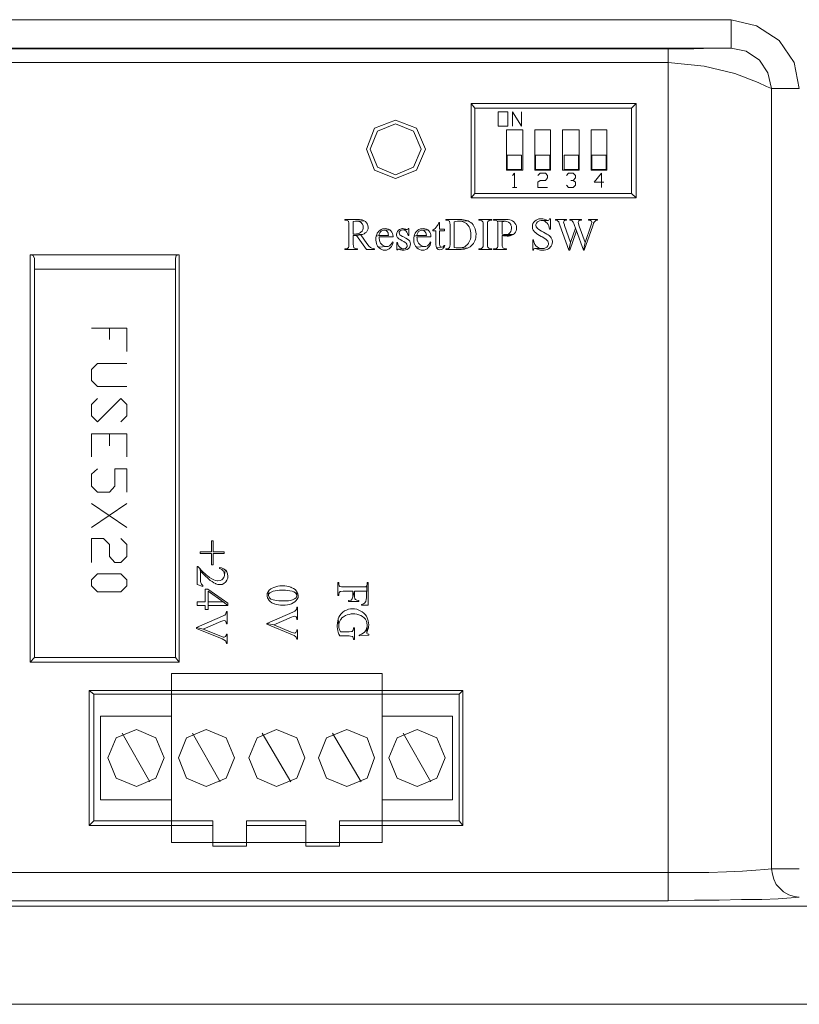
# Model space of a CAD drawing. Units: inches. Extents: x 2.84 to 9.1, y 4.8 to 6.47.
# Drawn here: x 7.21 to 7.64, y 4.8 to 5.35 of the extents above; entities that cross this region are included whole.
import ezdxf

# ---------------------------------------------------------------- set-up
doc = ezdxf.new("R2010")
doc.units = ezdxf.units.IN
doc.header["$MEASUREMENT"] = 0
doc.layers.add('306', color=7, linetype='Continuous')

msp = doc.modelspace()

# ---------------------------------------------------------------- linework, layer by layer
at = {"layer": '306', "lineweight": 0}
for p, q in [((7.117, 5.35214), (7.60457, 5.35214)), ((7.60457, 5.33619), (7.60457, 5.35214)), ((7.60457, 5.33619), (7.117, 5.33619)), ((7.15224, 5.33577), (7.56932, 5.33577)), ((7.56932, 5.33577), (7.56932, 5.32822)), ((7.56932, 5.32822), (7.15224, 5.32822)), ((7.56932, 4.87422), (7.56932, 5.32822)), ((7.62723, 4.87632), (7.62723, 5.31354)), ((7.62723, 5.31354), (7.64275, 5.31354)), ((7.45897, 5.30515), (7.46107, 5.30262)), ((7.45897, 5.25227), (7.45897, 5.30515)), ((7.45897, 5.30515), (7.55128, 5.30515)), ((7.46107, 5.30262), (7.46107, 5.25479)), ((7.54876, 5.30262), (7.46107, 5.30262)), ((7.55128, 5.30515), (7.54876, 5.30262)), ((7.54876, 5.25479), (7.54876, 5.30262)), ((7.55128, 5.30515), (7.55128, 5.25227)), ((7.47911, 5.2762), (7.47911, 5.26822)), ((7.48708, 5.2762), (7.47911, 5.2762)), ((7.48708, 5.2762), (7.48708, 5.26822)), ((7.49505, 5.2762), (7.49505, 5.26822)), ((7.50303, 5.2762), (7.49505, 5.2762)), ((7.50303, 5.2762), (7.50303, 5.26822)), ((7.511, 5.2762), (7.511, 5.26822)), ((7.51897, 5.2762), (7.511, 5.2762)), ((7.51897, 5.2762), (7.51897, 5.26822)), ((7.52652, 5.2762), (7.52652, 5.26822)), ((7.5345, 5.2762), (7.52652, 5.2762)), ((7.5345, 5.2762), (7.5345, 5.26822)), ((7.48708, 5.26822), (7.47911, 5.26822)), ((7.50303, 5.26822), (7.49505, 5.26822)), ((7.51897, 5.26822), (7.511, 5.26822)), ((7.5345, 5.26822), (7.52652, 5.26822)), ((7.46107, 5.25479), (7.45897, 5.25227)), ((7.46107, 5.25479), (7.54876, 5.25479)), ((7.48205, 5.25815), (7.48456, 5.25815)), ((7.54876, 5.25479), (7.55128, 5.25227)), ((7.55128, 5.25227), (7.45897, 5.25227)), ((7.21183, 5.22039), (7.29532, 5.22039)), ((7.21183, 4.99213), (7.21183, 5.22039)), ((7.29532, 5.22039), (7.29532, 4.99213)), ((7.21434, 5.21829), (7.21434, 4.99464)), ((7.29323, 4.99464), (7.29323, 5.21829)), ((7.29323, 5.21242), (7.21434, 5.21242)), ((7.2563, 5.17927), (7.2563, 5.17297)), ((7.24623, 5.1201), (7.24623, 5.10709)), ((7.2563, 5.1201), (7.2563, 5.11339)), ((7.24623, 5.08108), (7.26595, 5.06765)), ((7.26595, 5.08108), (7.24623, 5.06765)), ((7.21183, 4.99213), (7.21434, 4.99464)), ((7.21434, 4.99464), (7.29323, 4.99464)), ((7.29532, 4.99213), (7.29323, 4.99464)), ((7.29532, 4.99213), (7.21183, 4.99213)), ((7.29113, 4.98583), (7.29113, 4.89101)), ((7.29113, 4.98583), (7.40904, 4.98583)), ((7.40904, 4.98583), (7.40904, 4.89101)), ((7.24497, 4.97618), (7.45435, 4.97618)), ((7.24497, 4.90066), (7.24497, 4.97618)), ((7.24749, 4.97408), (7.24497, 4.97618)), ((7.45225, 4.97408), (7.24749, 4.97408)), ((7.45225, 4.97408), (7.45435, 4.97618)), ((7.45225, 4.90317), (7.45225, 4.97408)), ((7.45435, 4.97618), (7.45435, 4.90066)), ((7.25127, 4.96191), (7.29113, 4.96191)), ((7.25127, 4.96191), (7.25127, 4.91492)), ((7.40904, 4.96191), (7.44848, 4.96191)), ((7.44848, 4.96191), (7.44848, 4.91492)), ((7.26344, 4.95226), (7.27896, 4.92499)), ((7.30288, 4.95226), (7.3184, 4.92499)), ((7.3419, 4.95226), (7.35784, 4.92499)), ((7.38134, 4.95226), (7.39729, 4.92499)), ((7.42078, 4.95226), (7.43631, 4.92499)), ((7.25127, 4.91492), (7.29113, 4.91492)), ((7.40904, 4.91492), (7.44848, 4.91492)), ((7.31421, 4.90066), (7.24497, 4.90066)), ((7.24749, 4.90317), (7.31421, 4.90317)), ((7.31421, 4.90317), (7.31421, 4.90066)), ((7.31421, 4.8889), (7.31421, 4.90066)), ((7.33309, 4.90317), (7.36624, 4.90317)), ((7.33309, 4.90066), (7.33309, 4.90317)), ((7.36624, 4.90066), (7.33309, 4.90066)), ((7.33309, 4.90066), (7.33309, 4.8889)), ((7.36624, 4.90317), (7.36624, 4.90066)), ((7.36624, 4.8889), (7.36624, 4.90066)), ((7.38512, 4.90317), (7.45225, 4.90317)), ((7.38512, 4.90066), (7.38512, 4.90317)), ((7.45435, 4.90066), (7.38512, 4.90066)), ((7.38512, 4.90066), (7.38512, 4.8889)), ((7.45225, 4.90317), (7.45435, 4.90066)), ((7.29113, 4.89101), (7.40904, 4.89101)), ((7.33309, 4.8889), (7.31421, 4.8889)), ((7.38512, 4.8889), (7.36624, 4.8889)), ((7.15224, 4.87422), (7.56932, 4.87422)), ((7.56932, 4.85827), (7.56932, 4.87422)), ((7.62723, 4.87632), (7.64275, 4.87632)), ((7.56932, 4.85827), (7.15224, 4.85827)), ((7.00664, 4.85534), (8.45509, 4.85534)), ((8.49453, 4.80037), (6.9672, 4.80037))]:
    msp.add_line(p, q, dxfattribs=at)
for points in [[(7.60457, 5.35214), (7.61884, 5.34878), (7.63142, 5.34039), (7.63982, 5.32822), (7.64275, 5.31354)], [(7.56932, 5.33577), (7.58359, 5.33577), (7.5945, 5.33619), (7.60457, 5.33619)], [(7.62723, 5.31354), (7.62513, 5.32235), (7.62051, 5.32948), (7.61296, 5.33452), (7.60457, 5.33619)], [(7.62723, 5.31354), (7.62429, 5.31479), (7.61967, 5.31689), (7.60667, 5.32193), (7.58946, 5.32612), (7.56932, 5.32822)], [(7.47407, 5.29256), (7.47407, 5.30053), (7.47953, 5.30053), (7.47953, 5.29256), (7.47407, 5.29256)], [(7.48205, 5.29256), (7.48205, 5.30053), (7.48708, 5.29256), (7.48708, 5.30053)], [(7.43337, 5.27955), (7.42834, 5.2913), (7.41659, 5.29591), (7.40484, 5.2913), (7.40022, 5.27955), (7.40484, 5.2678), (7.41659, 5.26319), (7.42834, 5.2678), (7.43337, 5.27955)], [(7.43085, 5.27955), (7.42666, 5.28962), (7.41659, 5.29382), (7.40652, 5.28962), (7.40232, 5.27955), (7.40652, 5.26948), (7.41659, 5.26528), (7.42666, 5.26948), (7.43085, 5.27955)], [(7.47869, 5.29046), (7.48792, 5.29046), (7.48792, 5.2678), (7.47869, 5.2678), (7.47869, 5.29046)], [(7.49463, 5.29046), (7.50345, 5.29046), (7.50345, 5.2678), (7.49463, 5.2678), (7.49463, 5.29046)], [(7.51016, 5.29046), (7.51939, 5.29046), (7.51939, 5.2678), (7.51016, 5.2678), (7.51016, 5.29046)], [(7.5261, 5.29046), (7.53492, 5.29046), (7.53492, 5.2678), (7.5261, 5.2678), (7.5261, 5.29046)], [(7.48205, 5.26487), (7.4833, 5.26612), (7.4833, 5.25815)], [(7.49631, 5.26487), (7.49757, 5.26612), (7.50051, 5.26612), (7.50177, 5.26487), (7.50177, 5.2636), (7.50051, 5.26193), (7.49757, 5.26193), (7.49631, 5.26109), (7.49631, 5.25815), (7.50177, 5.25815)], [(7.51226, 5.26487), (7.51352, 5.26612), (7.51603, 5.26612), (7.51729, 5.26487), (7.51729, 5.2636), (7.51603, 5.26193), (7.51477, 5.26193)], [(7.53324, 5.26109), (7.52778, 5.26109), (7.53198, 5.26612), (7.53198, 5.25815)], [(7.51603, 5.26193), (7.51729, 5.26109), (7.51729, 5.25941), (7.51603, 5.25815), (7.51352, 5.25815), (7.51226, 5.25941)], [(7.39422, 5.24021), (7.38807, 5.24021), (7.38807, 5.23974), (7.3887, 5.23974), (7.38946, 5.23964), (7.39015, 5.2392), (7.39022, 5.23909), (7.39043, 5.23838), (7.39049, 5.23722), (7.39049, 5.22632), (7.39049, 5.22622), (7.39043, 5.22511), (7.39023, 5.22449), (7.39023, 5.22449), (7.38962, 5.22396), (7.3887, 5.22379), (7.38807, 5.22379), (7.38807, 5.22333), (7.3953, 5.22333), (7.3953, 5.22379), (7.39464, 5.22379), (7.3939, 5.2239), (7.39322, 5.22434), (7.39314, 5.22445), (7.39294, 5.22516), (7.39287, 5.22632), (7.39287, 5.23122), (7.39464, 5.23122), (7.39707, 5.23154), (7.39708, 5.23154), (7.39807, 5.23183), (7.39356, 5.23199), (7.39328, 5.232), (7.39287, 5.232), (7.39287, 5.23902), (7.39305, 5.23906), (7.39405, 5.23921), (7.39482, 5.23926), (7.39901, 5.23947), (7.39818, 5.23982), (7.39793, 5.23989), (7.39723, 5.24002), (7.39636, 5.24013), (7.39536, 5.24018), (7.39422, 5.24021)], [(7.39901, 5.23947), (7.39482, 5.23926), (7.39506, 5.23925), (7.39598, 5.23912), (7.39677, 5.23879), (7.39745, 5.23827), (7.39756, 5.23816), (7.39804, 5.23746), (7.39834, 5.23664), (7.39843, 5.2357), (7.39841, 5.23531), (7.39822, 5.23445), (7.39781, 5.23369), (7.39721, 5.23304), (7.39702, 5.23288), (7.39635, 5.23249), (7.39555, 5.23221), (7.39462, 5.23205), (7.39356, 5.23199), (7.39807, 5.23183), (7.39892, 5.23219), (7.39964, 5.23264), (7.40022, 5.23316), (7.4004, 5.23338), (7.40086, 5.23413), (7.40114, 5.23496), (7.40123, 5.23586), (7.40123, 5.2359), (7.40113, 5.23681), (7.40083, 5.23764), (7.40035, 5.23837), (7.39974, 5.23897), (7.39901, 5.23947)], [(7.44125, 5.23847), (7.44086, 5.23847), (7.44082, 5.23836), (7.4404, 5.23737), (7.44007, 5.23675), (7.43996, 5.23658), (7.43941, 5.23584), (7.4388, 5.23521), (7.43814, 5.23467), (7.4374, 5.23427), (7.4374, 5.23386), (7.43919, 5.23386), (7.43919, 5.22619), (7.43919, 5.22615), (7.43927, 5.22511), (7.43946, 5.22438), (7.44238, 5.22459), (7.44233, 5.22459), (7.44157, 5.22497), (7.44136, 5.22543), (7.44125, 5.22647), (7.44125, 5.23386), (7.44391, 5.23386), (7.44391, 5.23473), (7.44125, 5.23473), (7.44125, 5.23847)], [(7.45152, 5.24021), (7.44465, 5.24021), (7.44465, 5.23974), (7.44529, 5.23974), (7.44605, 5.23964), (7.44674, 5.2392), (7.44681, 5.23908), (7.44701, 5.23838), (7.44709, 5.23722), (7.44709, 5.22632), (7.44708, 5.2262), (7.447, 5.2251), (7.44681, 5.22448), (7.44621, 5.22396), (7.44529, 5.22379), (7.44465, 5.22379), (7.44465, 5.22333), (7.4522, 5.22333), (7.45224, 5.22333), (7.45329, 5.22337), (7.45428, 5.22347), (7.45522, 5.22363), (7.45608, 5.22386), (7.45689, 5.22416), (7.45212, 5.2242), (7.45138, 5.22424), (7.45048, 5.22436), (7.44947, 5.22455), (7.44947, 5.2389), (7.45029, 5.23908), (7.45119, 5.23922), (7.45202, 5.23926), (7.45728, 5.23935), (7.45698, 5.23946), (7.45629, 5.23969), (7.45551, 5.23988), (7.45464, 5.24002), (7.45368, 5.24013), (7.45265, 5.24018), (7.45152, 5.24021)], [(7.45728, 5.23935), (7.45202, 5.23926), (7.45216, 5.23925), (7.45309, 5.23919), (7.45397, 5.23902), (7.45479, 5.23873), (7.45556, 5.23835), (7.45625, 5.23785), (7.45691, 5.23724), (7.45729, 5.23679), (7.45775, 5.23612), (7.45814, 5.23537), (7.45843, 5.23456), (7.45864, 5.23368), (7.45877, 5.23274), (7.45881, 5.23173), (7.45879, 5.23102), (7.45869, 5.23007), (7.4585, 5.22917), (7.45823, 5.22834), (7.45787, 5.22757), (7.45743, 5.22687), (7.45691, 5.22623), (7.45688, 5.2262), (7.45622, 5.22559), (7.45551, 5.22509), (7.45474, 5.22471), (7.45392, 5.22442), (7.45304, 5.22426), (7.45212, 5.2242), (7.45689, 5.22416), (7.45764, 5.22452), (7.45832, 5.22494), (7.45894, 5.22542), (7.4595, 5.22597), (7.45962, 5.2261), (7.46015, 5.22679), (7.46061, 5.22753), (7.46098, 5.2283), (7.46127, 5.22912), (7.46148, 5.22998), (7.4616, 5.2309), (7.46164, 5.23186), (7.46164, 5.23221), (7.46157, 5.23316), (7.46141, 5.23405), (7.46117, 5.2349), (7.46085, 5.23572), (7.46045, 5.23648), (7.46001, 5.23714), (7.45942, 5.23784), (7.45878, 5.23844), (7.45806, 5.23894), (7.45728, 5.23935)], [(7.47048, 5.24021), (7.46325, 5.24021), (7.46325, 5.23974), (7.46384, 5.23974), (7.46414, 5.23972), (7.46499, 5.23945), (7.46551, 5.23891), (7.46562, 5.23834), (7.46566, 5.23722), (7.46566, 5.22632), (7.46566, 5.22608), (7.46558, 5.225), (7.46537, 5.22441), (7.46478, 5.22396), (7.46384, 5.22379), (7.46325, 5.22379), (7.46325, 5.22333), (7.47048, 5.22333), (7.47048, 5.22379), (7.46986, 5.22379), (7.46959, 5.22381), (7.46874, 5.22409), (7.46821, 5.22463), (7.46809, 5.2252), (7.46805, 5.22632), (7.46805, 5.23722), (7.46806, 5.23747), (7.46814, 5.23854), (7.46836, 5.23913), (7.46894, 5.23958), (7.46986, 5.23974), (7.47048, 5.23974), (7.47048, 5.24021)], [(7.4777, 5.24021), (7.47152, 5.24021), (7.47152, 5.23974), (7.47216, 5.23974), (7.47291, 5.23964), (7.4736, 5.2392), (7.47795, 5.2392), (7.4781, 5.23919), (7.479, 5.23906), (7.47981, 5.23874), (7.47992, 5.23868), (7.48058, 5.2381), (7.48109, 5.23733), (7.4812, 5.23706), (7.48145, 5.23621), (7.48153, 5.23529), (7.48153, 5.23512), (7.48141, 5.2342), (7.4811, 5.23339), (7.4806, 5.2327), (7.48001, 5.23219), (7.47923, 5.23182), (7.47836, 5.23169), (7.48237, 5.23168), (7.48302, 5.23218), (7.48314, 5.23231), (7.48368, 5.23299), (7.48406, 5.23375), (7.48429, 5.2346), (7.48436, 5.23554), (7.48436, 5.23569), (7.48425, 5.2366), (7.48395, 5.23743), (7.48347, 5.23816), (7.48345, 5.2382), (7.4828, 5.23885), (7.48208, 5.23936), (7.48127, 5.23974), (7.48057, 5.23994), (7.47973, 5.24009), (7.47878, 5.24017), (7.4777, 5.24021)], [(7.4736, 5.2392), (7.47367, 5.23909), (7.47387, 5.23839), (7.47393, 5.23722), (7.47393, 5.22632), (7.47393, 5.22623), (7.47387, 5.22511), (7.47368, 5.22449), (7.47368, 5.22449), (7.47307, 5.22396), (7.47216, 5.22379), (7.47152, 5.22379), (7.47152, 5.22333), (7.47875, 5.22333), (7.47875, 5.22379), (7.4781, 5.22379), (7.47735, 5.2239), (7.47667, 5.22434), (7.47659, 5.22445), (7.47639, 5.22516), (7.47633, 5.22632), (7.47633, 5.23123), (7.48164, 5.23131), (7.48237, 5.23168), (7.47836, 5.23169), (7.47749, 5.23176), (7.47724, 5.23179), (7.47633, 5.23194), (7.47633, 5.23896), (7.47714, 5.23913), (7.47795, 5.2392), (7.4736, 5.2392)], [(7.49816, 5.24059), (7.49782, 5.24058), (7.4969, 5.24047), (7.49606, 5.24021), (7.49529, 5.23981), (7.49462, 5.23928), (7.49401, 5.2386), (7.49357, 5.23785), (7.49331, 5.23703), (7.49322, 5.23615), (7.49323, 5.23595), (7.49337, 5.23506), (7.4937, 5.23423), (7.49384, 5.23398), (7.49439, 5.23328), (7.49509, 5.23264), (7.49562, 5.23225), (7.4963, 5.2318), (7.49716, 5.23129), (7.49816, 5.23071), (7.49864, 5.23044), (7.49965, 5.22986), (7.50038, 5.22942), (7.50081, 5.22912), (7.50137, 5.22863), (7.50187, 5.22794), (7.50206, 5.22754), (7.50221, 5.22668), (7.50218, 5.22625), (7.50189, 5.22545), (7.50131, 5.22474), (7.50065, 5.22429), (7.49983, 5.22401), (7.49886, 5.22392), (7.49461, 5.22391), (7.49505, 5.22384), (7.49615, 5.22352), (7.49707, 5.22323), (7.49774, 5.22307), (7.49819, 5.223), (7.49912, 5.22295), (7.49979, 5.22298), (7.50069, 5.22313), (7.50153, 5.2234), (7.50228, 5.22381), (7.50295, 5.22434), (7.50309, 5.22448), (7.50367, 5.22518), (7.5041, 5.22594), (7.50434, 5.22675), (7.50443, 5.22764), (7.50443, 5.22783), (7.50429, 5.22872), (7.50397, 5.22956), (7.50383, 5.22982), (7.50331, 5.23054), (7.50264, 5.23117), (7.50257, 5.23122), (7.50204, 5.23159), (7.50133, 5.23203), (7.50046, 5.23254), (7.49941, 5.23311), (7.49841, 5.23366), (7.49747, 5.23422), (7.49672, 5.23474), (7.49614, 5.2352), (7.49574, 5.2356), (7.49538, 5.23615), (7.4952, 5.23701), (7.49521, 5.23728), (7.49547, 5.23808), (7.49605, 5.23881), (7.49647, 5.23913), (7.49727, 5.23948), (7.49819, 5.23959), (7.50199, 5.23962), (7.50191, 5.23962), (7.50101, 5.23993), (7.50077, 5.24002), (7.49987, 5.24034), (7.499, 5.24053), (7.49816, 5.24059)], [(7.50331, 5.24059), (7.50285, 5.24059), (7.50253, 5.23982), (7.50199, 5.23962), (7.49819, 5.23959), (7.49869, 5.23957), (7.49955, 5.23937), (7.5004, 5.23901), (7.50085, 5.23873), (7.50153, 5.23814), (7.50205, 5.23743), (7.50209, 5.23736), (7.50242, 5.23664), (7.50266, 5.23577), (7.50285, 5.23476), (7.50331, 5.23476), (7.50331, 5.24059)], [(7.51237, 5.24021), (7.50613, 5.24021), (7.50613, 5.23974), (7.50648, 5.23973), (7.5073, 5.23952), (7.50738, 5.23947), (7.50797, 5.23881), (7.508, 5.23876), (7.50825, 5.23813), (7.50868, 5.23696), (7.51369, 5.22295), (7.51459, 5.22725), (7.51127, 5.23672), (7.51113, 5.2371), (7.51082, 5.23813), (7.51072, 5.23872), (7.51107, 5.23945), (7.5112, 5.23954), (7.51208, 5.23974), (7.51237, 5.23974), (7.51237, 5.24021)], [(7.52071, 5.24021), (7.51414, 5.24021), (7.51414, 5.23974), (7.51489, 5.23967), (7.51551, 5.23935), (7.51591, 5.23895), (7.51607, 5.23868), (7.51649, 5.23785), (7.51689, 5.23672), (7.51738, 5.2353), (7.51796, 5.23374), (7.5218, 5.22295), (7.52271, 5.22725), (7.51948, 5.23642), (7.51927, 5.23704), (7.51901, 5.23799), (7.51892, 5.23864), (7.51892, 5.23865), (7.51924, 5.23945), (7.51937, 5.23955), (7.52026, 5.23974), (7.52071, 5.23974), (7.52071, 5.24021)], [(7.52964, 5.24021), (7.5246, 5.24021), (7.5246, 5.23974), (7.52499, 5.23973), (7.52584, 5.23957), (7.5263, 5.23922), (7.52647, 5.23868), (7.52645, 5.23844), (7.52628, 5.23765), (7.52592, 5.23655), (7.52271, 5.22725), (7.5218, 5.22295), (7.5223, 5.22295), (7.527, 5.23655), (7.52719, 5.2371), (7.52753, 5.23806), (7.52778, 5.23862), (7.52797, 5.23891), (7.52857, 5.23951), (7.52873, 5.23958), (7.52964, 5.23974), (7.52964, 5.24021)], [(7.39464, 5.23122), (7.39287, 5.23122), (7.39325, 5.23121), (7.3936, 5.2312), (7.3937, 5.2312), (7.39464, 5.23122)], [(7.39707, 5.23154), (7.39464, 5.23122), (7.40035, 5.22333), (7.40484, 5.22333), (7.40484, 5.22379), (7.40423, 5.22389), (7.40334, 5.22413), (7.4026, 5.22449), (7.40243, 5.22462), (7.40186, 5.22511), (7.40124, 5.22581), (7.40056, 5.22671), (7.39707, 5.23154)], [(7.41336, 5.23434), (7.41013, 5.2342), (7.41059, 5.23415), (7.41142, 5.23379), (7.41185, 5.23345), (7.41235, 5.2327), (7.41249, 5.23221), (7.41261, 5.23116), (7.40733, 5.23116), (7.40576, 5.23083), (7.40561, 5.2299), (7.40557, 5.22888), (7.40557, 5.22866), (7.40565, 5.22768), (7.40583, 5.22679), (7.40613, 5.22597), (7.40652, 5.22524), (7.40704, 5.22459), (7.41149, 5.22501), (7.41079, 5.22508), (7.40999, 5.22534), (7.40925, 5.2258), (7.40857, 5.22646), (7.40819, 5.22696), (7.40782, 5.22768), (7.40754, 5.22851), (7.40739, 5.22943), (7.40733, 5.23043), (7.4152, 5.23043), (7.4152, 5.23059), (7.41511, 5.23154), (7.41487, 5.23241), (7.4145, 5.23316), (7.41397, 5.23382), (7.41336, 5.23434)], [(7.41083, 5.23508), (7.41012, 5.23503), (7.40926, 5.23486), (7.40846, 5.23453), (7.40773, 5.23406), (7.40707, 5.23344), (7.4068, 5.23312), (7.40636, 5.23244), (7.40601, 5.23168), (7.40576, 5.23083), (7.40733, 5.23116), (7.40747, 5.23191), (7.40779, 5.23274), (7.40829, 5.2334), (7.40851, 5.2336), (7.40929, 5.23405), (7.41013, 5.2342), (7.41336, 5.23434), (7.41261, 5.23475), (7.41176, 5.235), (7.41083, 5.23508)], [(7.42063, 5.23507), (7.42055, 5.23507), (7.41963, 5.23495), (7.41882, 5.23464), (7.41814, 5.23412), (7.41762, 5.23346), (7.41729, 5.23267), (7.41717, 5.23177), (7.41718, 5.23163), (7.41733, 5.23072), (7.41773, 5.22998), (7.4178, 5.22989), (7.41832, 5.22942), (7.41909, 5.2289), (7.4201, 5.22836), (7.42023, 5.22829), (7.42123, 5.22775), (7.422, 5.22729), (7.42251, 5.22688), (7.42292, 5.2263), (7.42311, 5.22543), (7.42304, 5.22496), (7.42256, 5.22423), (7.42206, 5.22389), (7.42116, 5.22372), (7.41808, 5.22349), (7.41875, 5.22336), (7.41941, 5.22319), (7.42032, 5.22304), (7.42114, 5.22298), (7.42133, 5.22299), (7.42219, 5.22312), (7.42301, 5.22344), (7.42378, 5.22395), (7.42394, 5.22409), (7.4245, 5.22476), (7.42483, 5.22554), (7.42494, 5.22644), (7.42494, 5.22647), (7.42484, 5.22724), (7.42453, 5.22795), (7.42402, 5.22859), (7.42333, 5.22917), (7.42242, 5.22969), (7.4206, 5.23057), (7.42047, 5.23065), (7.41957, 5.23116), (7.41904, 5.23166), (7.41883, 5.23198), (7.41864, 5.23285), (7.41867, 5.23313), (7.41918, 5.23388), (7.41966, 5.23417), (7.42058, 5.23433), (7.42311, 5.23459), (7.42226, 5.23478), (7.42145, 5.23498), (7.42063, 5.23507)], [(7.42409, 5.23507), (7.42368, 5.23507), (7.42342, 5.23468), (7.42311, 5.23459), (7.42058, 5.23433), (7.42087, 5.23432), (7.42175, 5.23412), (7.42247, 5.23367), (7.42252, 5.23362), (7.42296, 5.23305), (7.42334, 5.23224), (7.42368, 5.23119), (7.42409, 5.23119), (7.42409, 5.23507)], [(7.43458, 5.23434), (7.43135, 5.2342), (7.43181, 5.23415), (7.43264, 5.23379), (7.43306, 5.23345), (7.43356, 5.2327), (7.43371, 5.23221), (7.43383, 5.23116), (7.42855, 5.23116), (7.42698, 5.23083), (7.42683, 5.2299), (7.42679, 5.22888), (7.42679, 5.22866), (7.42687, 5.22768), (7.42705, 5.22679), (7.42735, 5.22597), (7.42774, 5.22524), (7.42825, 5.22459), (7.43271, 5.22501), (7.43201, 5.22508), (7.43121, 5.22534), (7.43047, 5.2258), (7.42978, 5.22646), (7.42941, 5.22696), (7.42903, 5.22768), (7.42876, 5.22851), (7.4286, 5.22943), (7.42855, 5.23043), (7.43642, 5.23043), (7.43642, 5.23059), (7.43633, 5.23154), (7.43609, 5.23241), (7.43572, 5.23316), (7.43519, 5.23382), (7.43458, 5.23434)], [(7.43204, 5.23508), (7.43134, 5.23503), (7.43048, 5.23486), (7.42968, 5.23453), (7.42895, 5.23406), (7.42829, 5.23344), (7.42802, 5.23312), (7.42758, 5.23244), (7.42723, 5.23168), (7.42698, 5.23083), (7.42855, 5.23116), (7.42869, 5.23191), (7.42901, 5.23274), (7.42951, 5.2334), (7.42973, 5.2336), (7.4305, 5.23405), (7.43135, 5.2342), (7.43458, 5.23434), (7.43382, 5.23475), (7.43298, 5.235), (7.43204, 5.23508)], [(7.48164, 5.23131), (7.47633, 5.23123), (7.47697, 5.2311), (7.47784, 5.23098), (7.47827, 5.23093), (7.47916, 5.23088), (7.47986, 5.23091), (7.4808, 5.23105), (7.48164, 5.23131)], [(7.51738, 5.2353), (7.51459, 5.22725), (7.51369, 5.22295), (7.51414, 5.22295), (7.51796, 5.23374), (7.51738, 5.2353)], [(7.41482, 5.22774), (7.41447, 5.22694), (7.41398, 5.22618), (7.41344, 5.22563), (7.4132, 5.22547), (7.4124, 5.22513), (7.41149, 5.22501), (7.40704, 5.22459), (7.40737, 5.22426), (7.40807, 5.2237), (7.40884, 5.2233), (7.40966, 5.22307), (7.41054, 5.22298), (7.41056, 5.22298), (7.41146, 5.22307), (7.41229, 5.22334), (7.41303, 5.22378), (7.41369, 5.2244), (7.41421, 5.22505), (7.41467, 5.22582), (7.415, 5.22664), (7.4152, 5.22749), (7.41482, 5.22774)], [(7.41763, 5.22723), (7.41722, 5.22723), (7.41722, 5.22316), (7.41763, 5.22316), (7.41808, 5.22349), (7.42116, 5.22372), (7.42054, 5.22378), (7.41972, 5.22407), (7.41896, 5.22461), (7.41877, 5.22479), (7.41828, 5.22545), (7.41789, 5.22626), (7.41763, 5.22723)], [(7.43604, 5.22774), (7.43569, 5.22694), (7.4352, 5.22618), (7.43466, 5.22563), (7.43442, 5.22547), (7.43361, 5.22513), (7.43271, 5.22501), (7.42825, 5.22459), (7.42858, 5.22426), (7.42928, 5.2237), (7.43005, 5.2233), (7.43088, 5.22307), (7.43176, 5.22298), (7.43178, 5.22298), (7.43268, 5.22307), (7.4335, 5.22334), (7.43424, 5.22378), (7.43491, 5.2244), (7.43543, 5.22505), (7.43589, 5.22582), (7.43622, 5.22664), (7.43642, 5.22749), (7.43604, 5.22774)], [(7.44426, 5.2256), (7.44377, 5.2256), (7.44375, 5.22552), (7.44318, 5.22485), (7.44238, 5.22459), (7.43946, 5.22438), (7.43963, 5.22407), (7.44027, 5.22347), (7.44052, 5.22334), (7.44139, 5.22315), (7.44222, 5.2233), (7.44303, 5.22377), (7.44332, 5.22403), (7.44385, 5.22472), (7.44426, 5.2256)], [(7.49384, 5.22874), (7.49339, 5.22874), (7.49339, 5.22295), (7.49384, 5.22295), (7.49412, 5.22372), (7.49461, 5.22391), (7.49886, 5.22392), (7.49808, 5.22397), (7.49721, 5.22417), (7.4964, 5.22452), (7.49595, 5.22478), (7.49524, 5.22535), (7.49472, 5.22602), (7.49466, 5.22611), (7.49434, 5.2268), (7.49407, 5.22767), (7.49384, 5.22874)], [(7.21183, 5.22039), (7.2135, 5.21997), (7.21434, 5.21829)], [(7.29323, 5.21829), (7.29365, 5.21997), (7.29532, 5.22039)], [(7.24623, 5.17927), (7.26595, 5.17927), (7.26595, 5.16626)], [(7.26595, 5.15954), (7.24959, 5.15954), (7.24623, 5.15619), (7.24623, 5.14989), (7.24959, 5.14654), (7.26595, 5.14654)], [(7.24959, 5.13983), (7.24623, 5.13647), (7.24623, 5.13017), (7.24959, 5.12682), (7.2626, 5.13983), (7.26595, 5.13647), (7.26595, 5.13017), (7.2626, 5.12682)], [(7.24623, 5.1201), (7.26595, 5.1201), (7.26595, 5.10709)], [(7.24959, 5.10038), (7.24623, 5.09744), (7.24623, 5.09073), (7.24959, 5.08738), (7.2563, 5.08738), (7.25924, 5.09073), (7.25924, 5.10038), (7.26595, 5.10038), (7.26595, 5.08738)], [(7.2626, 5.06136), (7.26595, 5.058), (7.26595, 5.05129), (7.2626, 5.04793), (7.25924, 5.04793), (7.2563, 5.05129), (7.2563, 5.058), (7.25295, 5.06136), (7.24623, 5.06136), (7.24623, 5.04793)], [(7.3206, 5.05292), (7.3206, 5.05391), (7.31443, 5.05391), (7.31443, 5.06011), (7.31341, 5.06011), (7.31341, 5.05391), (7.3072, 5.05391), (7.3072, 5.05292), (7.31341, 5.05292), (7.31341, 5.0467), (7.31443, 5.0467), (7.31443, 5.05292), (7.3206, 5.05292)], [(7.30868, 5.03452), (7.30868, 5.03498), (7.30782, 5.03574), (7.30742, 5.0367), (7.30736, 5.03721), (7.30731, 5.0386), (7.30731, 5.043), (7.30693, 5.04453), (7.3059, 5.04565), (7.30545, 5.04565), (7.30545, 5.0357), (7.30868, 5.03452)], [(7.32266, 5.04034), (7.32266, 5.04037), (7.32251, 5.04158), (7.32211, 5.04265), (7.32142, 5.04357), (7.32114, 5.04383), (7.32075, 5.04102), (7.32074, 5.04069), (7.32043, 5.0396), (7.31972, 5.03865), (7.31931, 5.03832), (7.31829, 5.03784), (7.31708, 5.03768), (7.3168, 5.03768), (7.31578, 5.03784), (7.31472, 5.03819), (7.31361, 5.03873), (7.31244, 5.03947), (7.31208, 5.03973), (7.31135, 5.0403), (7.31056, 5.04097), (7.30973, 5.04173), (7.30886, 5.04257), (7.30793, 5.04351), (7.30693, 5.04453), (7.30731, 5.043), (7.30759, 5.04272), (7.30817, 5.04214), (7.309, 5.04135), (7.31008, 5.04034), (7.31139, 5.03914), (7.31179, 5.03879), (7.31279, 5.03794), (7.31377, 5.03723), (7.31473, 5.03663), (7.31566, 5.03615), (7.31593, 5.03603), (7.31708, 5.03567), (7.31823, 5.03555), (7.31937, 5.0357), (7.3204, 5.03616), (7.32133, 5.03692), (7.32151, 5.03711), (7.32215, 5.03807), (7.32253, 5.03915), (7.32266, 5.04034)], [(7.32114, 5.04383), (7.32025, 5.04445), (7.31916, 5.04489), (7.31789, 5.04517), (7.31789, 5.0447), (7.31819, 5.0446), (7.31923, 5.04402), (7.32004, 5.04324), (7.32005, 5.04322), (7.32058, 5.04218), (7.32075, 5.04102), (7.32114, 5.04383)], [(7.24623, 5.03828), (7.24959, 5.04164), (7.2626, 5.04164), (7.26595, 5.03828), (7.26595, 5.03493), (7.2626, 5.03157), (7.24959, 5.03157), (7.24623, 5.03493), (7.24623, 5.03828)], [(7.32266, 5.02386), (7.32266, 5.02523), (7.31148, 5.03306), (7.30989, 5.03306), (7.30989, 5.02592), (7.30545, 5.02592), (7.30545, 5.02386), (7.30989, 5.02386), (7.30989, 5.0216), (7.31166, 5.0216), (7.31166, 5.02386), (7.31166, 5.03185), (7.32004, 5.02592), (7.32266, 5.02386)], [(7.36128, 5.0317), (7.36107, 5.03198), (7.3603, 5.03277), (7.35934, 5.03344), (7.35817, 5.03402), (7.35791, 5.03412), (7.35686, 5.03446), (7.35573, 5.03471), (7.35452, 5.03485), (7.3532, 5.03489), (7.35312, 5.03489), (7.35182, 5.03484), (7.35061, 5.03466), (7.34947, 5.0344), (7.34841, 5.03402), (7.34742, 5.03354), (7.34679, 5.03315), (7.34582, 5.03236), (7.34513, 5.03148), (7.34535, 5.02947), (7.34547, 5.03014), (7.34608, 5.03096), (7.34721, 5.0316), (7.34802, 5.03186), (7.34908, 5.03213), (7.35023, 5.03232), (7.35151, 5.03242), (7.3529, 5.03246), (7.35367, 5.03245), (7.35485, 5.03239), (7.35605, 5.03229), (7.35726, 5.03213), (7.35858, 5.03186), (7.35967, 5.03146), (7.36051, 5.03092), (7.36093, 5.03045), (7.36126, 5.0294), (7.36128, 5.0317)], [(7.40041, 5.03492), (7.39987, 5.03441), (7.39953, 5.03434), (7.39818, 5.03425), (7.38728, 5.03425), (7.38626, 5.03431), (7.38537, 5.03456), (7.38503, 5.03491), (7.38475, 5.03608), (7.38475, 5.03667), (7.38429, 5.03667), (7.38429, 5.02943), (7.38475, 5.02943), (7.38475, 5.03004), (7.38475, 5.03006), (7.38505, 5.03119), (7.38559, 5.0317), (7.38592, 5.03179), (7.38728, 5.03186), (7.39258, 5.03186), (7.39258, 5.0288), (7.39362, 5.03186), (7.40023, 5.03186), (7.40023, 5.02815), (7.40041, 5.03492)], [(7.40116, 5.02413), (7.40116, 5.03667), (7.4007, 5.03667), (7.4007, 5.03608), (7.4007, 5.03606), (7.40041, 5.03492), (7.40023, 5.02815), (7.4002, 5.02721), (7.39998, 5.02619), (7.39993, 5.02606), (7.3992, 5.02515), (7.39869, 5.02484), (7.39745, 5.02439), (7.39745, 5.02396), (7.40116, 5.02413)], [(7.32266, 5.02386), (7.32004, 5.02592), (7.31166, 5.02592), (7.31166, 5.03185), (7.31166, 5.02386), (7.32266, 5.02386)], [(7.36208, 5.0294), (7.36208, 5.02952), (7.36186, 5.03062), (7.36128, 5.0317), (7.36126, 5.0294), (7.36126, 5.02924), (7.36086, 5.02818), (7.36004, 5.02754), (7.35883, 5.02701), (7.35876, 5.027), (7.35774, 5.02675), (7.35661, 5.02656), (7.35536, 5.02646), (7.35401, 5.02641), (7.35389, 5.02641), (7.35243, 5.02644), (7.35112, 5.02652), (7.34994, 5.02663), (7.34889, 5.02679), (7.34797, 5.027), (7.34678, 5.02745), (7.34596, 5.02809), (7.3457, 5.02844), (7.34535, 5.02947), (7.34513, 5.03148), (7.34471, 5.03054), (7.34458, 5.02952), (7.34459, 5.02917), (7.34487, 5.02809), (7.34551, 5.02698), (7.3456, 5.02686), (7.34633, 5.02609), (7.34729, 5.02541), (7.34848, 5.02482), (7.34874, 5.02472), (7.34978, 5.0244), (7.35092, 5.02417), (7.35214, 5.02402), (7.35347, 5.02398), (7.35481, 5.02404), (7.35606, 5.0242), (7.35721, 5.02446), (7.35828, 5.02484), (7.35924, 5.02532), (7.36011, 5.0259), (7.36069, 5.02643), (7.36147, 5.02736), (7.36193, 5.02834), (7.36208, 5.0294)], [(7.39592, 5.02614), (7.39592, 5.0266), (7.39496, 5.02678), (7.39408, 5.02724), (7.39385, 5.02759), (7.39362, 5.0288), (7.39362, 5.03186), (7.39258, 5.0288), (7.39258, 5.02864), (7.39235, 5.02752), (7.39166, 5.02685), (7.39146, 5.02676), (7.39022, 5.0266), (7.39022, 5.02614), (7.39592, 5.02614)], [(7.36173, 5.01596), (7.36173, 5.02284), (7.36128, 5.02284), (7.36126, 5.02276), (7.361, 5.02162), (7.36039, 5.02086), (7.36024, 5.02076), (7.35902, 5.02018), (7.34449, 5.01385), (7.34831, 5.01296), (7.3582, 5.01725), (7.35918, 5.01763), (7.36014, 5.01783), (7.36087, 5.01748), (7.36102, 5.01725), (7.36128, 5.01596), (7.36173, 5.01596)], [(7.40154, 5.01308), (7.40148, 5.01417), (7.4013, 5.01535), (7.40095, 5.01646), (7.40046, 5.01747), (7.40023, 5.01783), (7.39953, 5.01876), (7.39872, 5.01959), (7.39778, 5.02032), (7.39673, 5.02095), (7.39592, 5.02133), (7.3948, 5.02171), (7.39364, 5.02194), (7.39246, 5.02201), (7.39127, 5.02194), (7.39013, 5.02172), (7.38904, 5.02133), (7.38802, 5.0208), (7.38704, 5.02012), (7.38687, 5.01997), (7.38608, 5.0192), (7.38543, 5.01834), (7.38487, 5.01739), (7.38445, 5.01634), (7.38475, 5.01267), (7.38483, 5.01356), (7.38513, 5.01467), (7.38569, 5.01577), (7.38585, 5.01602), (7.38656, 5.01687), (7.38748, 5.0176), (7.3886, 5.01822), (7.38946, 5.01857), (7.39058, 5.01889), (7.39176, 5.0191), (7.393, 5.01916), (7.39372, 5.01914), (7.39494, 5.019), (7.39608, 5.01872), (7.39714, 5.0183), (7.39812, 5.01776), (7.39815, 5.01773), (7.39907, 5.017), (7.39977, 5.01614), (7.40028, 5.01516), (7.40057, 5.01407), (7.40067, 5.01285), (7.40074, 5.00928), (7.40113, 5.01043), (7.4014, 5.0114), (7.40147, 5.01185), (7.40154, 5.01308)], [(7.32231, 5.0136), (7.32231, 5.0205), (7.32184, 5.0205), (7.32184, 5.02041), (7.32157, 5.01926), (7.32097, 5.0185), (7.32081, 5.0184), (7.3196, 5.01781), (7.30505, 5.0115), (7.30889, 5.0106), (7.31877, 5.0149), (7.31974, 5.01528), (7.32072, 5.01547), (7.32145, 5.01512), (7.32158, 5.01489), (7.32184, 5.0136), (7.32231, 5.0136)], [(7.3935, 5.00487), (7.3935, 5.0114), (7.39303, 5.0114), (7.39302, 5.01105), (7.39283, 5.00997), (7.39223, 5.00938), (7.39192, 5.00929), (7.39057, 5.00919), (7.38569, 5.00919), (7.3854, 5.00976), (7.38499, 5.01086), (7.38486, 5.01148), (7.38475, 5.01267), (7.38445, 5.01634), (7.38416, 5.01522), (7.38397, 5.014), (7.38391, 5.01269), (7.38392, 5.0119), (7.38404, 5.0107), (7.38427, 5.0096), (7.38445, 5.00898), (7.38486, 5.00788), (7.3854, 5.00677), (7.39057, 5.00677), (7.39141, 5.00674), (7.39238, 5.00652), (7.39268, 5.00627), (7.39303, 5.00518), (7.39303, 5.00487), (7.3935, 5.00487)], [(7.32231, 5.00263), (7.32231, 5.00783), (7.32184, 5.00783), (7.32181, 5.00761), (7.32178, 5.00745), (7.32135, 5.0064), (7.32065, 5.00604), (7.32001, 5.00614), (7.31865, 5.00662), (7.30889, 5.0106), (7.30505, 5.0115), (7.30505, 5.01104), (7.31941, 5.00515), (7.32043, 5.00466), (7.32127, 5.00399), (7.32143, 5.00378), (7.32184, 5.00263), (7.32231, 5.00263)], [(7.36173, 5.00499), (7.36173, 5.01018), (7.36128, 5.01018), (7.36123, 5.00997), (7.3612, 5.0098), (7.36078, 5.00875), (7.36008, 5.00839), (7.35943, 5.0085), (7.35807, 5.00898), (7.34831, 5.01296), (7.34449, 5.01385), (7.34449, 5.0134), (7.35883, 5.00751), (7.35986, 5.007), (7.36069, 5.00635), (7.36086, 5.00613), (7.36128, 5.00499), (7.36173, 5.00499)], [(7.40154, 5.00728), (7.40154, 5.00773), (7.4007, 5.00793), (7.40048, 5.00834), (7.40038, 5.01089), (7.39991, 5.00987), (7.39921, 5.00898), (7.39848, 5.00836), (7.39746, 5.00777), (7.39622, 5.00728), (7.39622, 5.00684), (7.40154, 5.00728)], [(7.40074, 5.00928), (7.40067, 5.01285), (7.40062, 5.01206), (7.40038, 5.01089), (7.40048, 5.00834), (7.40074, 5.00928)], [(7.24749, 4.97408), (7.24749, 4.90317), (7.24497, 4.90066)], [(7.28693, 4.93841), (7.28232, 4.94974), (7.27141, 4.95436), (7.26008, 4.94974), (7.25546, 4.93841), (7.26008, 4.92708), (7.27141, 4.92247), (7.28232, 4.92708), (7.28693, 4.93841)], [(7.32637, 4.93841), (7.32176, 4.94974), (7.31043, 4.95436), (7.29952, 4.94974), (7.2949, 4.93841), (7.29952, 4.92708), (7.31043, 4.92247), (7.32176, 4.92708), (7.32637, 4.93841)], [(7.36582, 4.93841), (7.3612, 4.94974), (7.34987, 4.95436), (7.33896, 4.94974), (7.33435, 4.93841), (7.33896, 4.92708), (7.34987, 4.92247), (7.3612, 4.92708), (7.36582, 4.93841)], [(7.40484, 4.93841), (7.40064, 4.94974), (7.38931, 4.95436), (7.37798, 4.94974), (7.37337, 4.93841), (7.37798, 4.92708), (7.38931, 4.92247), (7.40064, 4.92708), (7.40484, 4.93841)], [(7.44428, 4.93841), (7.43967, 4.94974), (7.42876, 4.95436), (7.41743, 4.94974), (7.41281, 4.93841), (7.41743, 4.92708), (7.42876, 4.92247), (7.43967, 4.92708), (7.44428, 4.93841)], [(7.62723, 4.87632), (7.62345, 4.8759), (7.61842, 4.87548), (7.61086, 4.87506), (7.60205, 4.87464), (7.59198, 4.87422), (7.56932, 4.87422)], [(7.64275, 4.86038), (7.63982, 4.86079), (7.63688, 4.86163), (7.63394, 4.86331), (7.62974, 4.86751), (7.62849, 4.87044), (7.62765, 4.87338), (7.62723, 4.87632)], [(7.64275, 4.86038), (7.63814, 4.85995), (7.631, 4.85954), (7.62177, 4.85911), (7.61044, 4.85911), (7.59786, 4.8587), (7.58401, 4.8587), (7.56932, 4.85827)]]:
    msp.add_lwpolyline(points, dxfattribs=at)

doc.saveas('drawing.dxf')
